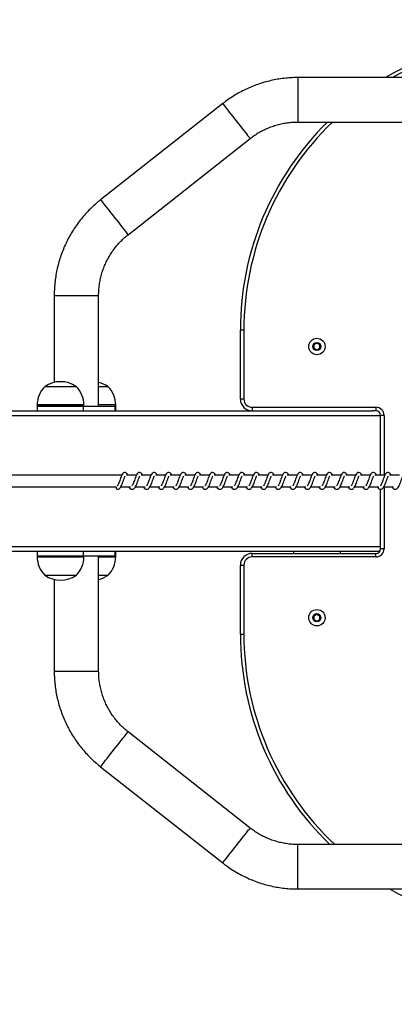
# Model space of a CAD drawing. Units: millimetres. Extents: x -11421 to 328341, y -3372 to 6258.
# Drawn here: x -9357 to -9037, y 1589 to 2431 of the extents above; entities that cross this region are included whole.
import ezdxf

# ---------------------------------------------------------------- set-up
doc = ezdxf.new("R2010")
doc.units = ezdxf.units.MM
doc.layers.add('Opvangzone', color=7, linetype='Continuous', true_color=0x00a19a)
doc.layers.add('Toestel 2D', color=7, linetype='Continuous', lineweight=20)

# ---------------------------------------------------------------- blocks, each defined once
blk = doc.blocks.new('RB1386')
at = {"color": 7, "linetype": 'Continuous', "lineweight": 25}
for p, q in [((-1023.879, 1077.024), (-1061.29, 1077.024)), ((-1067.725, 1074.795), (-1078.17, 1066.568)), ((-1061.29, 1073.224), (-1023.879, 1073.224)), ((-1075.819, 1063.583), (-1065.374, 1071.809)), ((-1082.135, 1058.398), (-1082.135, 1050.95)), ((-1078.335, 1048.923), (-1078.335, 1058.398)), ((-1065.912, 1055.423), (-1066.212, 1055.423)), ((-1066.212, 1049.523), (-1066.212, 1055.423)), ((-1065.912, 1055.423), (-1065.912, 1049.523)), ((-1059.665, 1054.312), (-1059.915, 1054.168)), ((-1059.915, 1054.168), (-1059.915, 1053.879)), ((-1059.915, 1053.879), (-1059.665, 1053.735)), ((-1059.415, 1054.168), (-1059.665, 1054.312)), ((-1059.665, 1053.735), (-1059.415, 1053.879)), ((-1059.415, 1053.879), (-1059.415, 1054.168)), ((-1080.462, 1050.583), (-1082.944, 1050.583)), ((-1080.244, 1050.583), (-1080.462, 1050.583)), ((-1077.527, 1050.583), (-1078.335, 1050.583)), ((-1065.912, 1049.523), (-1066.212, 1049.523)), ((-1133.526, 1048.523), (-1054.912, 1048.523)), ((-1083.594, 1049.023), (-1083.594, 1048.923)), ((-1083.594, 1048.923), (-1083.594, 1048.523)), ((-1079.916, 1048.923), (-1083.594, 1048.923)), ((-1083.594, 1048.923), (-1079.662, 1048.923)), ((-1079.662, 1048.923), (-1079.916, 1048.923)), ((-1079.662, 1048.923), (-1079.662, 1048.523)), ((-1079.662, 1048.923), (-1076.945, 1048.923)), ((-1079.594, 1048.923), (-1079.594, 1049.023)), ((-1076.877, 1048.923), (-1076.945, 1048.923)), ((-1076.945, 1048.923), (-1076.945, 1048.523)), ((-1076.877, 1048.923), (-1076.877, 1049.023)), ((-1076.877, 1048.523), (-1076.877, 1048.923)), ((-1065.212, 1048.823), (-1054.612, 1048.823)), ((-1065.212, 1048.823), (-1065.212, 1048.523)), ((-1054.612, 1048.523), (-1054.912, 1048.523)), ((-1054.612, 1048.823), (-1054.612, 1048.523)), ((-1054.212, 1043.023), (-1054.212, 1048.123)), ((-1053.912, 1048.123), (-1054.212, 1048.123)), ((-1076.355, 1043.023), (-1118.38, 1043.023)), ((-1075.105, 1043.023), (-1075.957, 1043.023)), ((-1073.854, 1043.023), (-1074.707, 1043.023)), ((-1072.603, 1043.023), (-1073.456, 1043.023)), ((-1071.353, 1043.023), (-1072.205, 1043.023)), ((-1070.102, 1043.023), (-1070.955, 1043.023)), ((-1068.851, 1043.023), (-1069.704, 1043.023)), ((-1067.601, 1043.023), (-1068.453, 1043.023)), ((-1066.35, 1043.023), (-1067.203, 1043.023)), ((-1065.099, 1043.023), (-1065.952, 1043.023)), ((-1063.849, 1043.023), (-1064.701, 1043.023)), ((-1062.598, 1043.023), (-1063.451, 1043.023)), ((-1061.347, 1043.023), (-1062.2, 1043.023)), ((-1060.097, 1043.023), (-1060.949, 1043.023)), ((-1058.846, 1043.023), (-1059.699, 1043.023)), ((-1057.595, 1043.023), (-1058.448, 1043.023)), ((-1056.345, 1043.023), (-1057.197, 1043.023)), ((-1055.094, 1043.023), (-1055.947, 1043.023)), ((-1053.843, 1043.023), (-1054.696, 1043.023)), ((-1052.593, 1043.023), (-1053.445, 1043.023)), ((-1118.38, 1042.023), (-1076.828, 1042.023)), ((-1076.702, 1041.807), (-1076.669, 1041.813)), ((-1076.437, 1042.023), (-1075.614, 1042.023)), ((-1075.757, 1042.023), (-1075.718, 1041.953)), ((-1075.186, 1042.023), (-1074.364, 1042.023)), ((-1074.507, 1042.023), (-1074.468, 1041.953)), ((-1073.936, 1042.023), (-1073.113, 1042.023)), ((-1073.256, 1042.023), (-1073.217, 1041.953)), ((-1072.685, 1042.023), (-1071.862, 1042.023)), ((-1072.005, 1042.023), (-1071.966, 1041.953)), ((-1071.434, 1042.023), (-1070.612, 1042.023)), ((-1070.755, 1042.023), (-1070.716, 1041.953)), ((-1070.184, 1042.023), (-1069.361, 1042.023)), ((-1069.504, 1042.023), (-1069.465, 1041.953)), ((-1068.933, 1042.023), (-1068.11, 1042.023)), ((-1068.253, 1042.023), (-1068.214, 1041.953)), ((-1067.682, 1042.023), (-1066.86, 1042.023)), ((-1067.003, 1042.023), (-1066.964, 1041.953)), ((-1066.432, 1042.023), (-1065.609, 1042.023)), ((-1065.752, 1042.023), (-1065.713, 1041.953)), ((-1065.181, 1042.023), (-1064.358, 1042.023)), ((-1064.501, 1042.023), (-1064.462, 1041.953)), ((-1063.931, 1042.023), (-1063.108, 1042.023)), ((-1063.251, 1042.023), (-1063.212, 1041.953)), ((-1062.68, 1042.023), (-1061.857, 1042.023)), ((-1062, 1042.023), (-1061.961, 1041.953)), ((-1061.429, 1042.023), (-1060.606, 1042.023)), ((-1060.749, 1042.023), (-1060.711, 1041.953)), ((-1060.179, 1042.023), (-1059.356, 1042.023)), ((-1059.499, 1042.023), (-1059.46, 1041.953)), ((-1058.928, 1042.023), (-1058.105, 1042.023)), ((-1058.248, 1042.023), (-1058.209, 1041.953)), ((-1057.677, 1042.023), (-1056.854, 1042.023)), ((-1056.997, 1042.023), (-1056.959, 1041.953)), ((-1056.427, 1042.023), (-1055.604, 1042.023)), ((-1055.747, 1042.023), (-1055.708, 1041.953)), ((-1055.176, 1042.023), (-1054.353, 1042.023)), ((-1054.496, 1042.023), (-1054.457, 1041.953)), ((-1054.212, 1036.723), (-1054.212, 1041.809)), ((-1053.925, 1042.023), (-1053.102, 1042.023)), ((-1053.245, 1042.023), (-1053.207, 1041.953)), ((-1053.912, 1036.723), (-1054.212, 1036.723)), ((-1133.529, 1036.523), (-1054.265, 1036.523)), ((-1083.594, 1036.523), (-1083.594, 1036.123)), ((-1083.594, 1036.123), (-1083.594, 1036.023)), ((-1083.594, 1036.123), (-1079.745, 1036.123)), ((-1083.594, 1036.123), (-1079.662, 1036.123)), ((-1079.745, 1036.123), (-1079.662, 1036.123)), ((-1079.662, 1036.523), (-1079.662, 1036.123)), ((-1079.662, 1036.123), (-1076.945, 1036.123)), ((-1079.594, 1036.023), (-1079.594, 1036.123)), ((-1078.335, 1026.249), (-1078.335, 1036.123)), ((-1076.946, 1036.123), (-1076.877, 1036.123)), ((-1076.945, 1036.523), (-1076.945, 1036.123)), ((-1076.945, 1036.123), (-1076.877, 1036.123)), ((-1076.877, 1036.123), (-1076.877, 1036.523)), ((-1076.877, 1036.023), (-1076.877, 1036.123)), ((-1065.212, 1036.023), (-1065.212, 1036.323)), ((-1065.212, 1036.323), (-1054.612, 1036.323)), ((-1054.612, 1036.023), (-1065.212, 1036.023)), ((-1061.665, 1036.523), (-1061.665, 1036.323)), ((-1057.665, 1036.523), (-1057.665, 1036.323)), ((-1054.612, 1036.023), (-1054.612, 1036.323)), ((-1066.212, 1029.423), (-1066.212, 1035.323)), ((-1066.212, 1035.323), (-1065.912, 1035.323)), ((-1065.912, 1035.323), (-1065.912, 1029.423)), ((-1082.944, 1034.463), (-1080.346, 1034.463)), ((-1080.346, 1034.463), (-1080.244, 1034.463)), ((-1078.335, 1034.463), (-1077.573, 1034.463)), ((-1077.573, 1034.463), (-1077.527, 1034.463)), ((-1082.135, 1034.097), (-1082.135, 1026.249)), ((-1059.665, 1031.112), (-1059.915, 1030.968)), ((-1059.915, 1030.968), (-1059.915, 1030.679)), ((-1059.415, 1030.968), (-1059.665, 1031.112)), ((-1059.415, 1030.679), (-1059.415, 1030.968)), ((-1059.915, 1030.679), (-1059.665, 1030.535)), ((-1059.665, 1030.535), (-1059.415, 1030.679)), ((-1066.212, 1029.423), (-1065.912, 1029.423)), ((-1065.374, 1012.837), (-1075.819, 1021.064)), ((-1078.17, 1018.078), (-1067.725, 1009.852)), ((-1023.879, 1011.423), (-1061.29, 1011.423)), ((-1061.29, 1007.623), (-1023.879, 1007.623))]:
    blk.add_line(p, q, dxfattribs=at)
at = {"color": 8, "linetype": 'Continuous', "lineweight": 25}
for p, q in [((-1061.29, 1077.024), (-1061.29, 1075.124)), ((-1061.29, 1075.124), (-1061.29, 1073.224)), ((-1082.135, 1058.398), (-1080.236, 1058.398)), ((-1080.236, 1058.398), (-1078.335, 1058.398)), ((-1079.916, 1049.023), (-1083.594, 1049.023)), ((-1079.594, 1049.023), (-1079.916, 1049.023)), ((-1076.877, 1049.023), (-1078.335, 1049.023)), ((-1133.45, 1048.123), (-1054.212, 1048.123)), ((-1053.912, 1048.123), (-1053.912, 1043.023)), ((-1053.912, 1042.023), (-1053.912, 1036.723)), ((-1133.452, 1036.923), (-1054.212, 1036.923)), ((-1083.594, 1036.023), (-1079.745, 1036.023)), ((-1079.745, 1036.023), (-1079.594, 1036.023)), ((-1078.335, 1036.023), (-1076.946, 1036.023)), ((-1076.946, 1036.023), (-1076.877, 1036.023)), ((-1082.135, 1026.249), (-1080.236, 1026.249)), ((-1080.236, 1026.249), (-1078.335, 1026.249)), ((-1061.29, 1009.522), (-1061.29, 1011.423)), ((-1061.29, 1007.623), (-1061.29, 1009.522))]:
    blk.add_line(p, q, dxfattribs=at)
at = {"color": 8, "linetype": 'Continuous', "lineweight": 25, "flags": 128}
for points in [[(-1067.725, 1074.795), (-1067.722, 1074.791), (-1067.7, 1074.763), (-1067.657, 1074.708), (-1067.593, 1074.627), (-1067.51, 1074.521), (-1067.408, 1074.393), (-1067.291, 1074.244), (-1067.16, 1074.078), (-1067.018, 1073.897), (-1066.867, 1073.705), (-1066.709, 1073.505), (-1066.549, 1073.302)], [(-1066.549, 1073.302), (-1066.389, 1073.099), (-1066.232, 1072.899), (-1066.081, 1072.707), (-1065.939, 1072.526), (-1065.807, 1072.36), (-1065.69, 1072.211), (-1065.589, 1072.083), (-1065.506, 1071.977), (-1065.442, 1071.896), (-1065.398, 1071.841), (-1065.376, 1071.813), (-1065.374, 1071.809)], [(-1078.17, 1066.568), (-1078.167, 1066.565), (-1078.145, 1066.537), (-1078.102, 1066.482), (-1078.038, 1066.401), (-1077.955, 1066.295), (-1077.854, 1066.167), (-1077.736, 1066.018), (-1077.605, 1065.851), (-1077.463, 1065.67), (-1077.312, 1065.479), (-1077.155, 1065.279), (-1076.995, 1065.076)], [(-1076.995, 1065.076), (-1076.835, 1064.873), (-1076.677, 1064.673), (-1076.526, 1064.481), (-1076.384, 1064.3), (-1076.253, 1064.134), (-1076.135, 1063.985), (-1076.034, 1063.856), (-1075.951, 1063.75), (-1075.887, 1063.669), (-1075.844, 1063.614), (-1075.822, 1063.587), (-1075.819, 1063.583)], [(-1076.995, 1019.571), (-1076.835, 1019.774), (-1076.677, 1019.974), (-1076.526, 1020.166), (-1076.384, 1020.347), (-1076.253, 1020.513), (-1076.135, 1020.662), (-1076.034, 1020.79), (-1075.951, 1020.896), (-1075.887, 1020.977), (-1075.844, 1021.032), (-1075.822, 1021.06), (-1075.819, 1021.064)], [(-1078.17, 1018.078), (-1078.167, 1018.082), (-1078.145, 1018.11), (-1078.102, 1018.165), (-1078.038, 1018.246), (-1077.955, 1018.352), (-1077.854, 1018.48), (-1077.736, 1018.629), (-1077.605, 1018.795), (-1077.463, 1018.976), (-1077.312, 1019.168), (-1077.155, 1019.368), (-1076.995, 1019.571)], [(-1066.549, 1011.345), (-1066.389, 1011.548), (-1066.232, 1011.748), (-1066.081, 1011.939), (-1065.939, 1012.12), (-1065.807, 1012.287), (-1065.69, 1012.436), (-1065.589, 1012.564), (-1065.506, 1012.67), (-1065.442, 1012.751), (-1065.398, 1012.806), (-1065.376, 1012.834), (-1065.374, 1012.837)], [(-1067.725, 1009.852), (-1067.722, 1009.856), (-1067.7, 1009.883), (-1067.657, 1009.938), (-1067.593, 1010.019), (-1067.51, 1010.125), (-1067.408, 1010.254), (-1067.291, 1010.403), (-1067.16, 1010.569), (-1067.018, 1010.75), (-1066.867, 1010.942), (-1066.709, 1011.142), (-1066.549, 1011.345)]]:
    blk.add_lwpolyline(points, dxfattribs=at)
at = {"color": 7, "linetype": 'Continuous', "lineweight": 25, "flags": 128}
blk.add_lwpolyline([(-1076.828, 1042.023), (-1076.831, 1042.018), (-1076.842, 1041.961), (-1076.831, 1041.903), (-1076.801, 1041.854), (-1076.755, 1041.82), (-1076.702, 1041.807)], dxfattribs=at)
at = {"color": 7, "linetype": 'Continuous', "lineweight": 25}
for centre, radius in [((-1059.665, 1054.023), 0.7), ((-1059.665, 1054.023), 0.35), ((-1059.665, 1030.823), 0.7), ((-1059.665, 1030.823), 0.35)]:
    blk.add_circle(centre, radius, dxfattribs=at)
for centre, radius, start, end in [((-1041.212, 1055.423), 25, 90, 120.22732), ((-1041.212, 1055.423), 25, 134.59928, 180), ((-1081.397, 1049.023), 2.197, 134.76027, 180), ((-1081.594, 1048.679), 2.334, 54.66472, 125.33528), ((-1081.791, 1049.023), 2.197, 0, 45.23973), ((-1078.877, 1048.679), 2.334, 54.66472, 76.59351), ((-1079.074, 1049.023), 2.197, 0, 45.23973), ((-1065.212, 1049.523), 1, 180, 270), ((-1065.212, 1049.523), 0.7, 180, 270), ((-1054.612, 1048.123), 0.7, 0, 90), ((-1054.612, 1048.123), 0.4, 0, 90), ((-1054.612, 1036.723), 0.7, 270, 0), ((-1054.612, 1036.723), 0.4, 270, 0), ((-1081.397, 1036.023), 2.197, 180, 225.23973), ((-1081.791, 1036.023), 2.197, 314.76027, 0), ((-1079.074, 1036.023), 2.197, 314.76027, 0), ((-1065.212, 1035.323), 1, 90, 180), ((-1065.212, 1035.323), 0.7, 90, 180), ((-1081.594, 1036.368), 2.334, 234.66472, 305.33528), ((-1078.877, 1036.368), 2.334, 283.40649, 305.33528), ((-1041.212, 1029.423), 25, 180, 226.05735), ((-1041.212, 1029.423), 25, 240.69597, 270)]:
    blk.add_arc(centre, radius, start, end, dxfattribs=at)
at = {"color": 8, "linetype": 'Continuous', "lineweight": 25}
for centre, start, end in [((-1041.212, 1055.423), 90, 119.0107), ((-1041.212, 1055.423), 133.8891, 180), ((-1041.212, 1029.423), 180, 226.78423)]:
    blk.add_arc(centre, 24.7, start, end, dxfattribs=at)
at = {"color": 7, "linetype": 'Continuous', "lineweight": 25}
for points, knots in [([(-1061.29, 1077.024), (-1061.401, 1077.023), (-1061.704, 1077.02), (-1062.196, 1076.99), (-1062.766, 1076.924), (-1063.331, 1076.827), (-1063.89, 1076.7), (-1064.441, 1076.541), (-1064.983, 1076.352), (-1065.513, 1076.134), (-1066.03, 1075.887), (-1066.534, 1075.612), (-1067.021, 1075.309), (-1067.416, 1075.034), (-1067.646, 1074.856), (-1067.725, 1074.795)], [0, 0, 0, 0, 0.0480743, 0.1306896, 0.2133115, 0.295934, 0.3785563, 0.4611793, 0.5438011, 0.6264233, 0.7090462, 0.7916688, 0.8742903, 0.9569135, 1, 1, 1, 1]), ([(-1065.374, 1071.809), (-1065.318, 1071.852), (-1065.141, 1071.989), (-1064.831, 1072.2), (-1064.438, 1072.432), (-1064.028, 1072.635), (-1063.606, 1072.81), (-1063.173, 1072.955), (-1062.731, 1073.071), (-1062.282, 1073.155), (-1061.836, 1073.207), (-1061.504, 1073.223), (-1061.325, 1073.224), (-1061.29, 1073.224)], [0, 0, 0, 0, 0.048078, 0.151783, 0.255506, 0.359227, 0.46295, 0.566672, 0.670393, 0.774116, 0.877838, 0.97611, 1, 1, 1, 1]), ([(-1078.17, 1066.568), (-1078.257, 1066.499), (-1078.492, 1066.31), (-1078.86, 1065.981), (-1079.268, 1065.577), (-1079.652, 1065.151), (-1080.012, 1064.705), (-1080.346, 1064.239), (-1080.655, 1063.756), (-1080.937, 1063.256), (-1081.19, 1062.742), (-1081.415, 1062.215), (-1081.611, 1061.676), (-1081.777, 1061.127), (-1081.912, 1060.569), (-1082.016, 1060.005), (-1082.088, 1059.437), (-1082.129, 1058.9), (-1082.133, 1058.554), (-1082.135, 1058.398)], [0, 0, 0, 0, 0.035488, 0.096476, 0.157468, 0.218459, 0.279452, 0.340445, 0.401437, 0.46243, 0.52342, 0.584412, 0.645405, 0.706399, 0.76739, 0.828382, 0.889374, 0.950367, 1, 1, 1, 1]), ([(-1078.335, 1058.398), (-1078.335, 1058.469), (-1078.333, 1058.691), (-1078.307, 1059.066), (-1078.245, 1059.518), (-1078.152, 1059.966), (-1078.028, 1060.406), (-1077.874, 1060.836), (-1077.691, 1061.255), (-1077.479, 1061.66), (-1077.24, 1062.049), (-1076.974, 1062.421), (-1076.684, 1062.773), (-1076.369, 1063.105), (-1076.079, 1063.373), (-1075.89, 1063.526), (-1075.819, 1063.583)], [0, 0, 0, 0, 0.035488, 0.112047, 0.188613, 0.265182, 0.341749, 0.418319, 0.494885, 0.571455, 0.648021, 0.724589, 0.801159, 0.877728, 0.954295, 1, 1, 1, 1]), ([(-1075.84, 1043.023), (-1075.842, 1043.029), (-1075.873, 1043.1), (-1075.931, 1043.181), (-1076.058, 1043.251), (-1076.163, 1043.24), (-1076.245, 1043.192), (-1076.317, 1043.109), (-1076.38, 1042.985), (-1076.455, 1042.792), (-1076.528, 1042.581), (-1076.587, 1042.41), (-1076.636, 1042.289), (-1076.676, 1042.204), (-1076.712, 1042.138), (-1076.74, 1042.105), (-1076.742, 1042.103), (-1076.743, 1042.102)], [0, 0, 0, 0, 0.01035, 0.120075, 0.210726, 0.270547, 0.326939, 0.379855, 0.480127, 0.583356, 0.681244, 0.768587, 0.815119, 0.867109, 0.921833, 0.969528, 1, 1, 1, 1]), ([(-1076.67, 1041.814), (-1076.658, 1041.816), (-1076.603, 1041.824), (-1076.515, 1041.898), (-1076.424, 1042.03), (-1076.334, 1042.227), (-1076.255, 1042.451), (-1076.189, 1042.642), (-1076.139, 1042.781), (-1076.104, 1042.861), (-1076.081, 1042.91), (-1076.073, 1042.924), (-1076.071, 1042.926)], [0, 0, 0, 0, 0.031635, 0.151244, 0.308346, 0.463325, 0.604091, 0.761035, 0.84136, 0.915962, 0.982854, 1, 1, 1, 1]), ([(-1075.718, 1041.953), (-1075.698, 1041.927), (-1075.66, 1041.879), (-1075.588, 1041.829), (-1075.501, 1041.796), (-1075.376, 1041.812), (-1075.264, 1041.895), (-1075.174, 1042.031), (-1075.084, 1042.227), (-1075.005, 1042.451), (-1074.938, 1042.642), (-1074.888, 1042.781), (-1074.854, 1042.861), (-1074.83, 1042.91), (-1074.822, 1042.924), (-1074.82, 1042.926)], [0, 0, 0, 0, 0.059018, 0.109845, 0.179878, 0.26387, 0.354795, 0.474222, 0.592036, 0.699044, 0.818346, 0.879409, 0.936136, 0.986987, 1, 1, 1, 1]), ([(-1074.589, 1043.023), (-1074.592, 1043.029), (-1074.622, 1043.1), (-1074.68, 1043.181), (-1074.807, 1043.251), (-1074.912, 1043.24), (-1074.994, 1043.192), (-1075.066, 1043.109), (-1075.13, 1042.985), (-1075.204, 1042.792), (-1075.277, 1042.581), (-1075.337, 1042.41), (-1075.386, 1042.289), (-1075.426, 1042.204), (-1075.461, 1042.138), (-1075.489, 1042.105), (-1075.491, 1042.103), (-1075.492, 1042.102)], [0, 0, 0, 0, 0.0103502, 0.1200635, 0.2107172, 0.2705391, 0.3269494, 0.3798503, 0.4801253, 0.5833573, 0.6812518, 0.7686002, 0.8151343, 0.8671251, 0.9218508, 0.969548, 1, 1, 1, 1]), ([(-1074.468, 1041.953), (-1074.447, 1041.927), (-1074.409, 1041.879), (-1074.338, 1041.829), (-1074.25, 1041.796), (-1074.126, 1041.812), (-1074.013, 1041.895), (-1073.923, 1042.031), (-1073.833, 1042.227), (-1073.754, 1042.451), (-1073.687, 1042.642), (-1073.637, 1042.781), (-1073.603, 1042.861), (-1073.579, 1042.91), (-1073.571, 1042.924), (-1073.57, 1042.926)], [0, 0, 0, 0, 0.0590333, 0.1098438, 0.1798748, 0.2638674, 0.3547922, 0.4742336, 0.5920361, 0.6990428, 0.8183448, 0.8794075, 0.9361182, 0.9869878, 1, 1, 1, 1]), ([(-1073.338, 1043.023), (-1073.341, 1043.029), (-1073.372, 1043.1), (-1073.429, 1043.181), (-1073.556, 1043.251), (-1073.661, 1043.24), (-1073.744, 1043.192), (-1073.816, 1043.109), (-1073.879, 1042.985), (-1073.953, 1042.792), (-1074.026, 1042.581), (-1074.086, 1042.41), (-1074.135, 1042.289), (-1074.175, 1042.204), (-1074.21, 1042.138), (-1074.239, 1042.105), (-1074.24, 1042.103), (-1074.241, 1042.102)], [0, 0, 0, 0, 0.01035, 0.120062, 0.21073, 0.270551, 0.326946, 0.379861, 0.480135, 0.583355, 0.681248, 0.768597, 0.815129, 0.867106, 0.921831, 0.969528, 1, 1, 1, 1]), ([(-1073.217, 1041.953), (-1073.197, 1041.927), (-1073.158, 1041.879), (-1073.087, 1041.829), (-1072.999, 1041.796), (-1072.875, 1041.812), (-1072.762, 1041.895), (-1072.672, 1042.031), (-1072.582, 1042.227), (-1072.503, 1042.451), (-1072.437, 1042.642), (-1072.387, 1042.781), (-1072.352, 1042.861), (-1072.329, 1042.91), (-1072.321, 1042.924), (-1072.319, 1042.926)], [0, 0, 0, 0, 0.059019, 0.109844, 0.179859, 0.26385, 0.354793, 0.474217, 0.59203, 0.699037, 0.818343, 0.879405, 0.936116, 0.986966, 1, 1, 1, 1]), ([(-1072.088, 1043.023), (-1072.09, 1043.029), (-1072.121, 1043.1), (-1072.179, 1043.181), (-1072.306, 1043.251), (-1072.411, 1043.24), (-1072.493, 1043.192), (-1072.565, 1043.109), (-1072.628, 1042.985), (-1072.703, 1042.792), (-1072.776, 1042.581), (-1072.835, 1042.41), (-1072.885, 1042.289), (-1072.924, 1042.204), (-1072.96, 1042.138), (-1072.988, 1042.105), (-1072.99, 1042.103), (-1072.991, 1042.102)], [0, 0, 0, 0, 0.010351, 0.120075, 0.210726, 0.270546, 0.32694, 0.379855, 0.480127, 0.583356, 0.681244, 0.768587, 0.815119, 0.867109, 0.921833, 0.969528, 1, 1, 1, 1]), ([(-1071.966, 1041.953), (-1071.946, 1041.927), (-1071.908, 1041.879), (-1071.836, 1041.829), (-1071.749, 1041.796), (-1071.624, 1041.812), (-1071.512, 1041.895), (-1071.422, 1042.031), (-1071.332, 1042.227), (-1071.253, 1042.451), (-1071.186, 1042.642), (-1071.136, 1042.781), (-1071.102, 1042.861), (-1071.078, 1042.91), (-1071.07, 1042.924), (-1071.068, 1042.926)], [0, 0, 0, 0, 0.059017, 0.109843, 0.179875, 0.263865, 0.354789, 0.474214, 0.592026, 0.699032, 0.818333, 0.879406, 0.936116, 0.986966, 1, 1, 1, 1]), ([(-1070.837, 1043.023), (-1070.84, 1043.029), (-1070.87, 1043.1), (-1070.928, 1043.181), (-1071.055, 1043.251), (-1071.16, 1043.24), (-1071.242, 1043.192), (-1071.314, 1043.109), (-1071.378, 1042.985), (-1071.452, 1042.792), (-1071.525, 1042.581), (-1071.585, 1042.41), (-1071.634, 1042.289), (-1071.674, 1042.204), (-1071.709, 1042.138), (-1071.737, 1042.105), (-1071.739, 1042.103), (-1071.74, 1042.102)], [0, 0, 0, 0, 0.010351, 0.120064, 0.210717, 0.270538, 0.326949, 0.379851, 0.480125, 0.583357, 0.681251, 0.768601, 0.815135, 0.867126, 0.921851, 0.969548, 1, 1, 1, 1]), ([(-1070.716, 1041.953), (-1070.695, 1041.927), (-1070.657, 1041.879), (-1070.586, 1041.829), (-1070.498, 1041.796), (-1070.374, 1041.812), (-1070.261, 1041.895), (-1070.171, 1042.031), (-1070.081, 1042.227), (-1070.002, 1042.451), (-1069.935, 1042.642), (-1069.885, 1042.781), (-1069.851, 1042.861), (-1069.827, 1042.91), (-1069.819, 1042.924), (-1069.818, 1042.926)], [0, 0, 0, 0, 0.059032, 0.109842, 0.179875, 0.263866, 0.354791, 0.474232, 0.592035, 0.699043, 0.818345, 0.879408, 0.936118, 0.986987, 1, 1, 1, 1]), ([(-1069.586, 1043.023), (-1069.589, 1043.029), (-1069.62, 1043.1), (-1069.677, 1043.181), (-1069.804, 1043.251), (-1069.909, 1043.24), (-1069.992, 1043.192), (-1070.064, 1043.109), (-1070.127, 1042.985), (-1070.201, 1042.792), (-1070.274, 1042.581), (-1070.334, 1042.41), (-1070.383, 1042.289), (-1070.423, 1042.204), (-1070.458, 1042.138), (-1070.487, 1042.105), (-1070.488, 1042.103), (-1070.489, 1042.102)], [0, 0, 0, 0, 0.01035, 0.120062, 0.21073, 0.270551, 0.326944, 0.379861, 0.480135, 0.583355, 0.681249, 0.768596, 0.815129, 0.867107, 0.921832, 0.969528, 1, 1, 1, 1]), ([(-1069.465, 1041.953), (-1069.445, 1041.927), (-1069.406, 1041.879), (-1069.335, 1041.829), (-1069.247, 1041.796), (-1069.123, 1041.812), (-1069.01, 1041.895), (-1068.92, 1042.031), (-1068.83, 1042.227), (-1068.751, 1042.451), (-1068.685, 1042.642), (-1068.635, 1042.781), (-1068.6, 1042.861), (-1068.577, 1042.91), (-1068.569, 1042.924), (-1068.567, 1042.926)], [0, 0, 0, 0, 0.059017, 0.109844, 0.179859, 0.26385, 0.354791, 0.474217, 0.59203, 0.699037, 0.818343, 0.879404, 0.936116, 0.986966, 1, 1, 1, 1]), ([(-1068.336, 1043.023), (-1068.338, 1043.029), (-1068.369, 1043.1), (-1068.427, 1043.181), (-1068.554, 1043.251), (-1068.659, 1043.24), (-1068.741, 1043.192), (-1068.813, 1043.109), (-1068.876, 1042.985), (-1068.951, 1042.792), (-1069.024, 1042.581), (-1069.083, 1042.41), (-1069.133, 1042.289), (-1069.172, 1042.204), (-1069.208, 1042.138), (-1069.236, 1042.105), (-1069.238, 1042.103), (-1069.239, 1042.102)], [0, 0, 0, 0, 0.01035, 0.120075, 0.210726, 0.270546, 0.326939, 0.379855, 0.480127, 0.583356, 0.681244, 0.768586, 0.815119, 0.867108, 0.921833, 0.969528, 1, 1, 1, 1]), ([(-1068.214, 1041.953), (-1068.194, 1041.927), (-1068.156, 1041.879), (-1068.084, 1041.829), (-1067.997, 1041.796), (-1067.872, 1041.812), (-1067.76, 1041.895), (-1067.67, 1042.031), (-1067.58, 1042.227), (-1067.501, 1042.451), (-1067.434, 1042.642), (-1067.384, 1042.781), (-1067.35, 1042.861), (-1067.326, 1042.91), (-1067.318, 1042.924), (-1067.316, 1042.926)], [0, 0, 0, 0, 0.059018, 0.109845, 0.179877, 0.263866, 0.35479, 0.474215, 0.592027, 0.699033, 0.818333, 0.879405, 0.936116, 0.986966, 1, 1, 1, 1]), ([(-1067.085, 1043.023), (-1067.088, 1043.029), (-1067.118, 1043.1), (-1067.176, 1043.181), (-1067.303, 1043.251), (-1067.408, 1043.24), (-1067.49, 1043.192), (-1067.562, 1043.109), (-1067.626, 1042.985), (-1067.7, 1042.792), (-1067.773, 1042.581), (-1067.833, 1042.41), (-1067.882, 1042.289), (-1067.922, 1042.204), (-1067.957, 1042.138), (-1067.985, 1042.105), (-1067.987, 1042.103), (-1067.988, 1042.102)], [0, 0, 0, 0, 0.01035, 0.120061, 0.210713, 0.270534, 0.326943, 0.379843, 0.480115, 0.583345, 0.681238, 0.768585, 0.815118, 0.867107, 0.921832, 0.969528, 1, 1, 1, 1]), ([(-1066.964, 1041.953), (-1066.943, 1041.927), (-1066.905, 1041.879), (-1066.834, 1041.829), (-1066.746, 1041.796), (-1066.622, 1041.812), (-1066.509, 1041.895), (-1066.419, 1042.031), (-1066.329, 1042.227), (-1066.25, 1042.451), (-1066.183, 1042.642), (-1066.134, 1042.781), (-1066.099, 1042.861), (-1066.075, 1042.91), (-1066.067, 1042.924), (-1066.066, 1042.926)], [0, 0, 0, 0, 0.059033, 0.109844, 0.179875, 0.263867, 0.354792, 0.474233, 0.592036, 0.699043, 0.818345, 0.879408, 0.936118, 0.986987, 1, 1, 1, 1]), ([(-1065.834, 1043.023), (-1065.837, 1043.029), (-1065.868, 1043.1), (-1065.925, 1043.181), (-1066.052, 1043.251), (-1066.157, 1043.24), (-1066.24, 1043.192), (-1066.312, 1043.109), (-1066.375, 1042.985), (-1066.449, 1042.792), (-1066.522, 1042.581), (-1066.582, 1042.41), (-1066.631, 1042.289), (-1066.671, 1042.204), (-1066.706, 1042.138), (-1066.735, 1042.105), (-1066.736, 1042.103), (-1066.737, 1042.102)], [0, 0, 0, 0, 0.010351, 0.120062, 0.21073, 0.270551, 0.326946, 0.379861, 0.480134, 0.583355, 0.681248, 0.768596, 0.815129, 0.867107, 0.921831, 0.969528, 1, 1, 1, 1]), ([(-1065.713, 1041.953), (-1065.693, 1041.927), (-1065.655, 1041.879), (-1065.583, 1041.829), (-1065.495, 1041.796), (-1065.371, 1041.812), (-1065.258, 1041.895), (-1065.168, 1042.031), (-1065.078, 1042.227), (-1064.999, 1042.451), (-1064.933, 1042.642), (-1064.883, 1042.781), (-1064.848, 1042.861), (-1064.825, 1042.91), (-1064.817, 1042.924), (-1064.815, 1042.926)], [0, 0, 0, 0, 0.059019, 0.109844, 0.179859, 0.26385, 0.354791, 0.474217, 0.59203, 0.699037, 0.818343, 0.879405, 0.936116, 0.986966, 1, 1, 1, 1]), ([(-1064.584, 1043.023), (-1064.586, 1043.029), (-1064.617, 1043.1), (-1064.675, 1043.181), (-1064.802, 1043.251), (-1064.907, 1043.24), (-1064.989, 1043.192), (-1065.061, 1043.109), (-1065.124, 1042.985), (-1065.199, 1042.792), (-1065.272, 1042.581), (-1065.331, 1042.41), (-1065.381, 1042.289), (-1065.42, 1042.204), (-1065.456, 1042.138), (-1065.484, 1042.105), (-1065.486, 1042.103), (-1065.487, 1042.102)], [0, 0, 0, 0, 0.0103507, 0.120076, 0.2107256, 0.2705457, 0.3269396, 0.3798553, 0.4801265, 0.5833555, 0.6812435, 0.768587, 0.8151197, 0.8671091, 0.9218332, 0.9695284, 1, 1, 1, 1]), ([(-1064.462, 1041.953), (-1064.442, 1041.927), (-1064.404, 1041.879), (-1064.333, 1041.829), (-1064.245, 1041.796), (-1064.12, 1041.812), (-1064.008, 1041.895), (-1063.918, 1042.031), (-1063.828, 1042.227), (-1063.749, 1042.451), (-1063.682, 1042.642), (-1063.632, 1042.781), (-1063.598, 1042.861), (-1063.574, 1042.91), (-1063.566, 1042.924), (-1063.564, 1042.926)], [0, 0, 0, 0, 0.059017, 0.109843, 0.179875, 0.263865, 0.354789, 0.474214, 0.592026, 0.699032, 0.818333, 0.879406, 0.936116, 0.986966, 1, 1, 1, 1]), ([(-1063.333, 1043.023), (-1063.336, 1043.029), (-1063.366, 1043.1), (-1063.424, 1043.181), (-1063.551, 1043.251), (-1063.656, 1043.24), (-1063.738, 1043.192), (-1063.81, 1043.109), (-1063.874, 1042.985), (-1063.948, 1042.792), (-1064.021, 1042.581), (-1064.081, 1042.41), (-1064.13, 1042.289), (-1064.17, 1042.204), (-1064.205, 1042.138), (-1064.233, 1042.105), (-1064.235, 1042.103), (-1064.236, 1042.102)], [0, 0, 0, 0, 0.010351, 0.120062, 0.210714, 0.270533, 0.326942, 0.379843, 0.480116, 0.583345, 0.681238, 0.768585, 0.815118, 0.867108, 0.921833, 0.969528, 1, 1, 1, 1]), ([(-1063.212, 1041.953), (-1063.191, 1041.927), (-1063.153, 1041.879), (-1063.082, 1041.829), (-1062.994, 1041.796), (-1062.87, 1041.812), (-1062.757, 1041.895), (-1062.667, 1042.031), (-1062.577, 1042.227), (-1062.498, 1042.451), (-1062.431, 1042.642), (-1062.382, 1042.781), (-1062.347, 1042.861), (-1062.323, 1042.91), (-1062.315, 1042.924), (-1062.314, 1042.926)], [0, 0, 0, 0, 0.059032, 0.109842, 0.179875, 0.263866, 0.354791, 0.474232, 0.592035, 0.699043, 0.818345, 0.879408, 0.936118, 0.986987, 1, 1, 1, 1]), ([(-1062.082, 1043.023), (-1062.085, 1043.029), (-1062.116, 1043.1), (-1062.173, 1043.181), (-1062.3, 1043.251), (-1062.405, 1043.24), (-1062.488, 1043.192), (-1062.56, 1043.109), (-1062.623, 1042.985), (-1062.697, 1042.792), (-1062.77, 1042.581), (-1062.83, 1042.41), (-1062.879, 1042.289), (-1062.919, 1042.204), (-1062.954, 1042.138), (-1062.983, 1042.105), (-1062.985, 1042.103), (-1062.985, 1042.102)], [0, 0, 0, 0, 0.01035, 0.120062, 0.210715, 0.270552, 0.326946, 0.379862, 0.480136, 0.583357, 0.681251, 0.768599, 0.815132, 0.867123, 0.921831, 0.969528, 1, 1, 1, 1]), ([(-1061.961, 1041.953), (-1061.941, 1041.927), (-1061.903, 1041.879), (-1061.831, 1041.829), (-1061.743, 1041.796), (-1061.619, 1041.812), (-1061.506, 1041.895), (-1061.416, 1042.031), (-1061.326, 1042.227), (-1061.247, 1042.451), (-1061.181, 1042.642), (-1061.131, 1042.781), (-1061.096, 1042.861), (-1061.073, 1042.91), (-1061.065, 1042.924), (-1061.063, 1042.926)], [0, 0, 0, 0, 0.059017, 0.109844, 0.179859, 0.26385, 0.354791, 0.474217, 0.59203, 0.699037, 0.818342, 0.879404, 0.936116, 0.986966, 1, 1, 1, 1]), ([(-1060.832, 1043.023), (-1060.834, 1043.029), (-1060.865, 1043.1), (-1060.923, 1043.181), (-1061.05, 1043.251), (-1061.155, 1043.24), (-1061.237, 1043.192), (-1061.309, 1043.109), (-1061.372, 1042.985), (-1061.447, 1042.792), (-1061.52, 1042.581), (-1061.579, 1042.41), (-1061.629, 1042.289), (-1061.668, 1042.204), (-1061.704, 1042.138), (-1061.732, 1042.105), (-1061.734, 1042.103), (-1061.735, 1042.102)], [0, 0, 0, 0, 0.01035, 0.120075, 0.210726, 0.270546, 0.32694, 0.379855, 0.480127, 0.583356, 0.681244, 0.768586, 0.815119, 0.867109, 0.921833, 0.969528, 1, 1, 1, 1]), ([(-1060.711, 1041.953), (-1060.69, 1041.927), (-1060.652, 1041.879), (-1060.581, 1041.829), (-1060.493, 1041.796), (-1060.368, 1041.812), (-1060.256, 1041.895), (-1060.166, 1042.031), (-1060.076, 1042.227), (-1059.997, 1042.451), (-1059.93, 1042.642), (-1059.88, 1042.781), (-1059.846, 1042.861), (-1059.822, 1042.91), (-1059.814, 1042.924), (-1059.813, 1042.926)], [0, 0, 0, 0, 0.059018, 0.109845, 0.179877, 0.263866, 0.35479, 0.474215, 0.592027, 0.699033, 0.818333, 0.879406, 0.936117, 0.986967, 1, 1, 1, 1]), ([(-1059.581, 1043.023), (-1059.584, 1043.029), (-1059.614, 1043.1), (-1059.672, 1043.181), (-1059.799, 1043.251), (-1059.904, 1043.24), (-1059.986, 1043.192), (-1060.058, 1043.109), (-1060.122, 1042.985), (-1060.196, 1042.792), (-1060.269, 1042.581), (-1060.329, 1042.41), (-1060.378, 1042.289), (-1060.418, 1042.204), (-1060.453, 1042.138), (-1060.481, 1042.105), (-1060.483, 1042.103), (-1060.484, 1042.102)], [0, 0, 0, 0, 0.01035, 0.120061, 0.210713, 0.270534, 0.326943, 0.379843, 0.480116, 0.583345, 0.681238, 0.768585, 0.815118, 0.867107, 0.921832, 0.969528, 1, 1, 1, 1]), ([(-1059.46, 1041.953), (-1059.439, 1041.927), (-1059.401, 1041.879), (-1059.33, 1041.829), (-1059.242, 1041.796), (-1059.118, 1041.812), (-1059.005, 1041.895), (-1058.915, 1042.031), (-1058.825, 1042.227), (-1058.746, 1042.451), (-1058.679, 1042.642), (-1058.63, 1042.781), (-1058.595, 1042.861), (-1058.571, 1042.91), (-1058.563, 1042.924), (-1058.562, 1042.926)], [0, 0, 0, 0, 0.059033, 0.109842, 0.179875, 0.263866, 0.354792, 0.474232, 0.592035, 0.699042, 0.818345, 0.879407, 0.936118, 0.986987, 1, 1, 1, 1]), ([(-1058.33, 1043.023), (-1058.333, 1043.029), (-1058.364, 1043.1), (-1058.421, 1043.181), (-1058.548, 1043.251), (-1058.653, 1043.24), (-1058.736, 1043.192), (-1058.808, 1043.109), (-1058.871, 1042.985), (-1058.945, 1042.792), (-1059.018, 1042.581), (-1059.078, 1042.41), (-1059.127, 1042.289), (-1059.167, 1042.204), (-1059.202, 1042.138), (-1059.231, 1042.105), (-1059.233, 1042.103), (-1059.233, 1042.102)], [0, 0, 0, 0, 0.0103505, 0.1200628, 0.2107157, 0.2705362, 0.3269461, 0.3798616, 0.4801357, 0.5833567, 0.6812503, 0.7685989, 0.8151316, 0.8671229, 0.9218311, 0.9695278, 1, 1, 1, 1]), ([(-1058.209, 1041.953), (-1058.189, 1041.927), (-1058.151, 1041.879), (-1058.079, 1041.829), (-1057.991, 1041.796), (-1057.867, 1041.812), (-1057.754, 1041.895), (-1057.664, 1042.031), (-1057.575, 1042.227), (-1057.495, 1042.451), (-1057.429, 1042.642), (-1057.379, 1042.781), (-1057.345, 1042.861), (-1057.321, 1042.91), (-1057.313, 1042.924), (-1057.311, 1042.926)], [0, 0, 0, 0, 0.059018, 0.109845, 0.179859, 0.263851, 0.354776, 0.474216, 0.59203, 0.699037, 0.818343, 0.879405, 0.936116, 0.986966, 1, 1, 1, 1]), ([(-1057.08, 1043.023), (-1057.082, 1043.029), (-1057.113, 1043.1), (-1057.171, 1043.181), (-1057.298, 1043.251), (-1057.403, 1043.24), (-1057.485, 1043.192), (-1057.557, 1043.109), (-1057.621, 1042.985), (-1057.695, 1042.792), (-1057.768, 1042.581), (-1057.827, 1042.41), (-1057.877, 1042.289), (-1057.916, 1042.204), (-1057.952, 1042.138), (-1057.98, 1042.105), (-1057.982, 1042.103), (-1057.983, 1042.102)], [0, 0, 0, 0, 0.0103503, 0.1200751, 0.2107262, 0.2705464, 0.3269396, 0.3798546, 0.4801268, 0.5833559, 0.6812438, 0.7685869, 0.8151192, 0.8671091, 0.9218328, 0.9695283, 1, 1, 1, 1]), ([(-1056.959, 1041.953), (-1056.938, 1041.927), (-1056.9, 1041.879), (-1056.829, 1041.829), (-1056.741, 1041.796), (-1056.616, 1041.812), (-1056.504, 1041.895), (-1056.414, 1042.031), (-1056.324, 1042.227), (-1056.245, 1042.451), (-1056.178, 1042.642), (-1056.128, 1042.781), (-1056.094, 1042.861), (-1056.07, 1042.91), (-1056.062, 1042.924), (-1056.061, 1042.926)], [0, 0, 0, 0, 0.059018, 0.109843, 0.179875, 0.263865, 0.354789, 0.474214, 0.592026, 0.699032, 0.818333, 0.879406, 0.936116, 0.986966, 1, 1, 1, 1]), ([(-1055.829, 1043.023), (-1055.832, 1043.029), (-1055.862, 1043.1), (-1055.92, 1043.181), (-1056.047, 1043.251), (-1056.152, 1043.24), (-1056.234, 1043.192), (-1056.306, 1043.109), (-1056.37, 1042.985), (-1056.444, 1042.792), (-1056.517, 1042.581), (-1056.577, 1042.41), (-1056.626, 1042.289), (-1056.666, 1042.204), (-1056.701, 1042.138), (-1056.729, 1042.105), (-1056.731, 1042.103), (-1056.732, 1042.102)], [0, 0, 0, 0, 0.010362, 0.1200718, 0.2107218, 0.2705418, 0.3269503, 0.3798501, 0.4801214, 0.5833501, 0.6812414, 0.7685875, 0.8151201, 0.8671093, 0.9218332, 0.9695285, 1, 1, 1, 1]), ([(-1055.708, 1041.953), (-1055.687, 1041.927), (-1055.649, 1041.879), (-1055.578, 1041.829), (-1055.49, 1041.796), (-1055.366, 1041.812), (-1055.253, 1041.895), (-1055.163, 1042.031), (-1055.073, 1042.227), (-1054.994, 1042.451), (-1054.927, 1042.642), (-1054.878, 1042.781), (-1054.843, 1042.861), (-1054.82, 1042.91), (-1054.812, 1042.924), (-1054.81, 1042.926)], [0, 0, 0, 0, 0.059033, 0.109843, 0.179876, 0.263867, 0.354792, 0.474233, 0.592036, 0.699043, 0.818345, 0.879408, 0.936119, 0.986988, 1, 1, 1, 1]), ([(-1054.578, 1043.023), (-1054.581, 1043.029), (-1054.612, 1043.1), (-1054.669, 1043.181), (-1054.796, 1043.251), (-1054.901, 1043.24), (-1054.984, 1043.192), (-1055.056, 1043.109), (-1055.119, 1042.985), (-1055.194, 1042.792), (-1055.266, 1042.581), (-1055.326, 1042.41), (-1055.375, 1042.289), (-1055.415, 1042.204), (-1055.45, 1042.138), (-1055.479, 1042.105), (-1055.481, 1042.103), (-1055.481, 1042.102)], [0, 0, 0, 0, 0.01035, 0.120062, 0.210715, 0.270536, 0.326946, 0.379862, 0.480136, 0.583357, 0.681251, 0.768598, 0.815132, 0.867122, 0.921831, 0.969528, 1, 1, 1, 1]), ([(-1054.457, 1041.953), (-1054.437, 1041.927), (-1054.399, 1041.879), (-1054.327, 1041.829), (-1054.239, 1041.796), (-1054.115, 1041.812), (-1054.002, 1041.895), (-1053.912, 1042.031), (-1053.823, 1042.227), (-1053.744, 1042.451), (-1053.677, 1042.642), (-1053.627, 1042.781), (-1053.593, 1042.861), (-1053.569, 1042.91), (-1053.561, 1042.924), (-1053.559, 1042.926)], [0, 0, 0, 0, 0.059018, 0.109845, 0.179859, 0.263851, 0.354776, 0.474216, 0.592029, 0.699037, 0.818343, 0.879405, 0.936116, 0.986966, 1, 1, 1, 1]), ([(-1053.328, 1043.023), (-1053.33, 1043.029), (-1053.361, 1043.1), (-1053.419, 1043.181), (-1053.546, 1043.251), (-1053.651, 1043.24), (-1053.733, 1043.192), (-1053.805, 1043.109), (-1053.869, 1042.985), (-1053.943, 1042.792), (-1054.016, 1042.581), (-1054.075, 1042.41), (-1054.125, 1042.289), (-1054.164, 1042.204), (-1054.2, 1042.138), (-1054.228, 1042.105), (-1054.23, 1042.103), (-1054.231, 1042.102)], [0, 0, 0, 0, 0.0103503, 0.1200751, 0.2107262, 0.2705464, 0.3269396, 0.3798546, 0.4801268, 0.5833559, 0.6812438, 0.7685869, 0.8151192, 0.8671091, 0.9218328, 0.9695283, 1, 1, 1, 1]), ([(-1053.207, 1041.953), (-1053.186, 1041.927), (-1053.148, 1041.879), (-1053.077, 1041.829), (-1052.989, 1041.796), (-1052.864, 1041.812), (-1052.752, 1041.895), (-1052.662, 1042.031), (-1052.572, 1042.227), (-1052.493, 1042.451), (-1052.426, 1042.642), (-1052.376, 1042.781), (-1052.342, 1042.861), (-1052.318, 1042.91), (-1052.31, 1042.924), (-1052.309, 1042.926)], [0, 0, 0, 0, 0.059017, 0.1098433, 0.1798753, 0.2638652, 0.3547892, 0.4742138, 0.5920259, 0.6990324, 0.8183329, 0.8794057, 0.9361163, 0.9869662, 1, 1, 1, 1]), ([(-1082.135, 1026.249), (-1082.134, 1026.138), (-1082.131, 1025.835), (-1082.101, 1025.343), (-1082.036, 1024.773), (-1081.939, 1024.208), (-1081.811, 1023.649), (-1081.652, 1023.098), (-1081.463, 1022.556), (-1081.245, 1022.026), (-1080.998, 1021.508), (-1080.723, 1021.005), (-1080.42, 1020.518), (-1080.092, 1020.048), (-1079.737, 1019.597), (-1079.359, 1019.167), (-1078.957, 1018.758), (-1078.56, 1018.394), (-1078.291, 1018.176), (-1078.17, 1018.078)], [0, 0, 0, 0, 0.0354861, 0.0964751, 0.1574676, 0.2184597, 0.2794516, 0.3404435, 0.401436, 0.4624286, 0.5234207, 0.5844119, 0.6454044, 0.706396, 0.7673886, 0.8283813, 0.8893735, 0.9503651, 1, 1, 1, 1]), ([(-1075.819, 1021.064), (-1075.874, 1021.108), (-1076.048, 1021.247), (-1076.326, 1021.499), (-1076.643, 1021.828), (-1076.937, 1022.178), (-1077.206, 1022.547), (-1077.449, 1022.934), (-1077.664, 1023.337), (-1077.851, 1023.754), (-1078.009, 1024.183), (-1078.137, 1024.622), (-1078.234, 1025.068), (-1078.3, 1025.52), (-1078.331, 1025.915), (-1078.334, 1026.158), (-1078.335, 1026.249)], [0, 0, 0, 0, 0.035491, 0.112047, 0.188617, 0.265185, 0.34175, 0.418322, 0.494887, 0.571455, 0.648023, 0.724592, 0.801161, 0.87773, 0.954295, 1, 1, 1, 1]), ([(-1061.29, 1011.423), (-1061.361, 1011.423), (-1061.583, 1011.425), (-1061.958, 1011.451), (-1062.411, 1011.513), (-1062.858, 1011.606), (-1063.298, 1011.73), (-1063.728, 1011.884), (-1064.147, 1012.067), (-1064.552, 1012.279), (-1064.934, 1012.514), (-1065.205, 1012.706), (-1065.346, 1012.816), (-1065.374, 1012.837)], [0, 0, 0, 0, 0.048078, 0.151783, 0.255505, 0.359227, 0.46295, 0.566672, 0.670394, 0.774115, 0.877839, 0.976111, 1, 1, 1, 1]), ([(-1067.725, 1009.852), (-1067.637, 1009.784), (-1067.398, 1009.599), (-1066.992, 1009.319), (-1066.504, 1009.018), (-1066, 1008.744), (-1065.481, 1008.499), (-1064.95, 1008.282), (-1064.408, 1008.095), (-1063.857, 1007.939), (-1063.297, 1007.813), (-1062.732, 1007.718), (-1062.162, 1007.654), (-1061.68, 1007.626), (-1061.39, 1007.623), (-1061.29, 1007.623)], [0, 0, 0, 0, 0.048074, 0.130689, 0.213312, 0.295934, 0.378556, 0.461179, 0.543801, 0.626423, 0.709045, 0.791668, 0.874291, 0.956913, 1, 1, 1, 1])]:
    blk.add_open_spline(points, degree=3, knots=knots, dxfattribs=at)
blk = doc.blocks.new('VPL-14-RB1386')
at = {"layer": 'Opvangzone'}
blk.add_lwpolyline([(-11168.54, 2037.48), (-11168.54, 4257.93, -0.414214), (-9168.54, 6257.93), (8877.17, 6257.93), (10873.43, 5256.93), (10873.43, 1036.48), (8877.17, 37.48), (-9168.54, 37.48, -0.414214)], format="xyb", close=True, dxfattribs=at)
at = {"layer": 'Toestel 2D', "color": 0, "xscale": 10, "yscale": 10, "zscale": 10}
blk.add_blockref('RB1386', (1493.57, -8388.76), dxfattribs=at)

msp = doc.modelspace()

# ---------------------------------------------------------------- block references
msp.add_blockref('VPL-14-RB1386', (0, 0))

doc.saveas('drawing.dxf')
